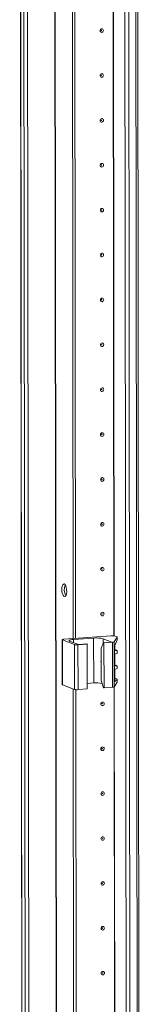
# Model space of a CAD drawing. Units: millimetres. Extents: x 39 to 11620, y 29 to 11655.
# Drawn here: x 6946 to 7013, y 3042 to 3582 of the extents above; entities that cross this region are included whole.
import ezdxf

# ---------------------------------------------------------------- set-up
doc = ezdxf.new("R2010")
doc.units = ezdxf.units.MM

msp = doc.modelspace()

# ---------------------------------------------------------------- linework, layer by layer
at = {"color": 7, "linetype": 'Continuous', "lineweight": 15}
for p, q in [((6946.278, 3998.005), (6948.739, 1926.816)), ((6948.865, 1926.714), (6946.403, 3997.956)), ((6948.071, 3997.304), (6950.533, 1926.062)), ((7003.732, 3993.628), (7006.194, 1922.386)), ((7013.232, 1922.772), (7010.77, 3993.78)), ((6975.682, 3242.461), (6974.924, 3880.583)), ((6977.065, 3242.559), (6976.307, 3880.181)), ((6976.316, 3880.18), (6977.074, 3242.56)), ((6969.695, 3241.875), (6969.724, 3217.217)), ((6969.812, 3241.779), (6976.409, 3239.202)), ((6969.842, 3217.121), (6969.812, 3241.779)), ((6996.696, 3243.945), (6970.613, 3242.104)), ((6978.64, 3239.181), (6973.79, 3241.075)), ((6975.924, 3241.942), (6986.984, 3242.722)), ((6987.014, 3218.065), (6986.984, 3242.722)), ((6992.223, 3242.376), (6997.073, 3240.482)), ((6997.073, 3240.482), (6992.465, 3240.157)), ((6992.659, 3240.081), (6997.374, 3240.414)), ((6997.374, 3240.414), (6997.403, 3215.756)), ((6998.283, 3240.616), (6999.977, 3243.221)), ((6998.312, 3215.959), (6998.283, 3240.616)), ((6999.979, 3241.716), (6998.602, 3238.73)), ((6999.868, 3243.343), (6998.66, 3243.815)), ((6999.977, 3243.221), (6999.979, 3241.716)), ((6999.987, 3241.752), (6999.986, 3243.247)), ((6976.409, 3239.202), (6976.438, 3214.545)), ((6978.373, 3239.073), (6983.442, 3239.43)), ((6978.402, 3214.415), (6978.373, 3239.073)), ((6983.248, 3239.506), (6978.64, 3239.181)), ((6983.442, 3239.43), (6983.248, 3239.506)), ((6983.442, 3239.43), (6983.472, 3214.773)), ((6991.111, 3237.235), (6992.465, 3240.157)), ((6991.132, 3219.482), (6991.111, 3237.235)), ((6992.465, 3240.157), (6992.659, 3240.081)), ((6992.688, 3215.423), (6992.659, 3240.081)), ((6998.413, 3237.462), (6998.434, 3219.501)), ((6998.573, 3236.397), (6998.57, 3238.651)), ((6998.669, 3236.418), (6999.877, 3235.946)), ((6999.99, 3235.855), (6998.97, 3235.936)), ((6999.992, 3234.33), (6999.99, 3235.855)), ((6999.996, 3234.354), (6999.994, 3235.866)), ((6998.583, 3228.013), (6998.576, 3233.589)), ((6998.972, 3234.105), (6999.992, 3234.33)), ((6998.592, 3220.616), (6998.586, 3225.205)), ((6998.679, 3228.034), (6999.887, 3227.562)), ((7000, 3227.471), (6998.98, 3227.553)), ((6998.982, 3225.721), (7000.002, 3225.947)), ((7000.002, 3225.947), (7000, 3227.471)), ((7000.006, 3225.971), (7000.004, 3227.483)), ((6991.132, 3219.482), (6992.494, 3215.499)), ((6998.312, 3215.959), (7000.006, 3218.563)), ((6998.434, 3220.2), (6998.989, 3220.155)), ((7000.004, 3220.069), (6998.625, 3218.816)), ((6998.688, 3220.637), (6999.896, 3220.165)), ((7000.004, 3220.069), (7000.006, 3218.563)), ((7000.015, 3218.59), (7000.013, 3220.086)), ((6969.842, 3217.121), (6976.438, 3214.545)), ((6976.327, 2699.993), (6975.715, 3214.827)), ((6977.709, 2700.091), (6977.098, 3214.425)), ((6977.107, 3214.424), (6977.718, 2700.092)), ((6978.402, 3214.415), (6983.472, 3214.773)), ((6983.468, 3217.815), (6987.014, 3218.065)), ((6992.688, 3215.423), (6992.494, 3215.499)), ((6992.688, 3215.423), (6997.403, 3215.756))]:
    msp.add_line(p, q, dxfattribs=at)
at = {"color": 8, "linetype": 'Continuous', "lineweight": 15}
for p, q in [((6965.19, 3998.168), (6967.651, 1926.984)), ((6965.321, 3998.177), (6967.782, 1926.975)), ((6952.629, 1925.924), (6950.167, 3997.119)), ((7008.289, 1922.248), (7005.828, 3993.443)), ((7009.791, 3993.711), (7012.252, 1922.527)), ((6998.171, 3243.917), (6997.413, 3881.646)), ((6998.302, 3243.899), (6997.543, 3881.749)), ((6975.926, 3240.241), (6975.924, 3241.942)), ((6992.226, 3239.642), (6992.223, 3242.376)), ((6998.746, 3236.024), (6998.97, 3235.936)), ((6998.756, 3227.64), (6998.98, 3227.553)), ((6998.625, 3218.816), (6998.518, 3218.858)), ((6998.765, 3220.243), (6998.989, 3220.155)), ((6998.815, 2701.449), (6998.204, 3215.889)), ((6998.946, 2701.431), (6998.335, 3215.993))]:
    msp.add_line(p, q, dxfattribs=at)
at = {"color": 7, "linetype": 'Continuous', "lineweight": 15, "flags": 128}
for points in [[(6992.337, 3576.543), (6992.267, 3576.161), (6992.068, 3575.827), (6991.769, 3575.592), (6991.417, 3575.492), (6991.064, 3575.542), (6990.764, 3575.735), (6990.564, 3576.041), (6990.494, 3576.413), (6990.563, 3576.795), (6990.763, 3577.13), (6991.062, 3577.364), (6991.414, 3577.464), (6991.767, 3577.414), (6992.066, 3577.222), (6992.266, 3576.916), (6992.337, 3576.543)], [(6991.345, 3576.563), (6991.335, 3576.613), (6991.309, 3576.654), (6991.268, 3576.679), (6991.221, 3576.686), (6991.174, 3576.673), (6991.134, 3576.641), (6991.107, 3576.596), (6991.098, 3576.545), (6991.107, 3576.495), (6991.134, 3576.454), (6991.174, 3576.429), (6991.221, 3576.422), (6991.269, 3576.435), (6991.309, 3576.467), (6991.335, 3576.511), (6991.345, 3576.563)], [(6992.366, 3551.886), (6992.297, 3551.503), (6992.097, 3551.169), (6991.798, 3550.934), (6991.446, 3550.834), (6991.093, 3550.884), (6990.794, 3551.077), (6990.594, 3551.383), (6990.523, 3551.755), (6990.593, 3552.138), (6990.792, 3552.472), (6991.091, 3552.707), (6991.443, 3552.807), (6991.796, 3552.757), (6992.096, 3552.564), (6992.296, 3552.258), (6992.366, 3551.886)], [(6991.374, 3551.905), (6991.365, 3551.955), (6991.338, 3551.996), (6991.298, 3552.022), (6991.25, 3552.028), (6991.203, 3552.015), (6991.163, 3551.984), (6991.137, 3551.939), (6991.127, 3551.888), (6991.137, 3551.838), (6991.163, 3551.797), (6991.204, 3551.771), (6991.251, 3551.764), (6991.298, 3551.778), (6991.338, 3551.809), (6991.365, 3551.854), (6991.374, 3551.905)], [(6992.396, 3527.228), (6992.326, 3526.846), (6992.126, 3526.511), (6991.828, 3526.277), (6991.475, 3526.177), (6991.122, 3526.227), (6990.823, 3526.419), (6990.623, 3526.725), (6990.552, 3527.098), (6990.622, 3527.48), (6990.821, 3527.814), (6991.12, 3528.049), (6991.473, 3528.149), (6991.826, 3528.099), (6992.125, 3527.906), (6992.325, 3527.6), (6992.396, 3527.228)], [(6991.403, 3527.247), (6991.394, 3527.297), (6991.367, 3527.338), (6991.327, 3527.364), (6991.28, 3527.371), (6991.233, 3527.357), (6991.193, 3527.326), (6991.166, 3527.281), (6991.156, 3527.23), (6991.166, 3527.18), (6991.193, 3527.139), (6991.233, 3527.113), (6991.28, 3527.106), (6991.327, 3527.12), (6991.367, 3527.151), (6991.394, 3527.196), (6991.403, 3527.247)], [(6992.425, 3502.57), (6992.355, 3502.188), (6992.156, 3501.854), (6991.857, 3501.619), (6991.504, 3501.519), (6991.152, 3501.569), (6990.852, 3501.762), (6990.652, 3502.068), (6990.582, 3502.44), (6990.651, 3502.823), (6990.851, 3503.157), (6991.149, 3503.392), (6991.502, 3503.492), (6991.855, 3503.441), (6992.154, 3503.249), (6992.354, 3502.943), (6992.425, 3502.57)], [(6991.433, 3502.59), (6991.423, 3502.64), (6991.396, 3502.681), (6991.356, 3502.706), (6991.309, 3502.713), (6991.262, 3502.7), (6991.222, 3502.668), (6991.195, 3502.624), (6991.186, 3502.572), (6991.195, 3502.522), (6991.222, 3502.481), (6991.262, 3502.456), (6991.309, 3502.449), (6991.357, 3502.462), (6991.397, 3502.494), (6991.423, 3502.538), (6991.433, 3502.59)], [(6992.454, 3477.913), (6992.385, 3477.53), (6992.185, 3477.196), (6991.886, 3476.961), (6991.534, 3476.861), (6991.181, 3476.911), (6990.882, 3477.104), (6990.682, 3477.41), (6990.611, 3477.783), (6990.681, 3478.165), (6990.88, 3478.499), (6991.179, 3478.734), (6991.531, 3478.834), (6991.884, 3478.784), (6992.183, 3478.591), (6992.384, 3478.285), (6992.454, 3477.913)], [(6991.462, 3477.932), (6991.453, 3477.982), (6991.426, 3478.023), (6991.386, 3478.049), (6991.338, 3478.055), (6991.291, 3478.042), (6991.251, 3478.011), (6991.224, 3477.966), (6991.215, 3477.915), (6991.225, 3477.865), (6991.251, 3477.824), (6991.291, 3477.798), (6991.339, 3477.791), (6991.386, 3477.805), (6991.426, 3477.836), (6991.453, 3477.881), (6991.462, 3477.932)], [(6992.484, 3453.255), (6992.414, 3452.873), (6992.214, 3452.539), (6991.916, 3452.304), (6991.563, 3452.204), (6991.21, 3452.254), (6990.911, 3452.447), (6990.711, 3452.752), (6990.64, 3453.125), (6990.71, 3453.507), (6990.909, 3453.841), (6991.208, 3454.076), (6991.561, 3454.176), (6991.913, 3454.126), (6992.213, 3453.933), (6992.413, 3453.627), (6992.484, 3453.255)], [(6991.491, 3453.274), (6991.482, 3453.324), (6991.455, 3453.365), (6991.415, 3453.391), (6991.368, 3453.398), (6991.32, 3453.384), (6991.28, 3453.353), (6991.254, 3453.308), (6991.244, 3453.257), (6991.254, 3453.207), (6991.281, 3453.166), (6991.321, 3453.14), (6991.368, 3453.134), (6991.415, 3453.147), (6991.455, 3453.178), (6991.482, 3453.223), (6991.491, 3453.274)], [(6992.513, 3428.597), (6992.443, 3428.215), (6992.244, 3427.881), (6991.945, 3427.646), (6991.592, 3427.546), (6991.24, 3427.596), (6990.94, 3427.789), (6990.74, 3428.095), (6990.67, 3428.467), (6990.739, 3428.85), (6990.939, 3429.184), (6991.237, 3429.419), (6991.59, 3429.519), (6991.943, 3429.468), (6992.242, 3429.276), (6992.442, 3428.97), (6992.513, 3428.597)], [(6991.521, 3428.617), (6991.511, 3428.667), (6991.484, 3428.708), (6991.444, 3428.733), (6991.397, 3428.74), (6991.35, 3428.727), (6991.31, 3428.695), (6991.283, 3428.651), (6991.274, 3428.599), (6991.283, 3428.549), (6991.31, 3428.508), (6991.35, 3428.483), (6991.397, 3428.476), (6991.445, 3428.489), (6991.485, 3428.521), (6991.511, 3428.566), (6991.521, 3428.617)], [(6992.542, 3403.94), (6992.472, 3403.557), (6992.273, 3403.223), (6991.974, 3402.988), (6991.622, 3402.888), (6991.269, 3402.939), (6990.97, 3403.131), (6990.769, 3403.437), (6990.699, 3403.81), (6990.769, 3404.192), (6990.968, 3404.526), (6991.267, 3404.761), (6991.619, 3404.861), (6991.972, 3404.811), (6992.271, 3404.618), (6992.472, 3404.312), (6992.542, 3403.94)], [(6991.55, 3403.959), (6991.54, 3404.009), (6991.514, 3404.05), (6991.474, 3404.076), (6991.426, 3404.083), (6991.379, 3404.069), (6991.339, 3404.038), (6991.312, 3403.993), (6991.303, 3403.942), (6991.312, 3403.892), (6991.339, 3403.851), (6991.379, 3403.825), (6991.427, 3403.818), (6991.474, 3403.832), (6991.514, 3403.863), (6991.541, 3403.908), (6991.55, 3403.959)], [(6992.571, 3379.282), (6992.502, 3378.9), (6992.302, 3378.566), (6992.004, 3378.331), (6991.651, 3378.231), (6991.298, 3378.281), (6990.999, 3378.474), (6990.799, 3378.779), (6990.728, 3379.152), (6990.798, 3379.534), (6990.997, 3379.868), (6991.296, 3380.103), (6991.649, 3380.203), (6992.001, 3380.153), (6992.301, 3379.96), (6992.501, 3379.655), (6992.571, 3379.282)], [(6991.579, 3379.301), (6991.57, 3379.351), (6991.543, 3379.392), (6991.503, 3379.418), (6991.456, 3379.425), (6991.408, 3379.412), (6991.368, 3379.38), (6991.342, 3379.335), (6991.332, 3379.284), (6991.342, 3379.234), (6991.369, 3379.193), (6991.409, 3379.167), (6991.456, 3379.161), (6991.503, 3379.174), (6991.543, 3379.206), (6991.57, 3379.25), (6991.579, 3379.301)], [(6992.601, 3354.624), (6992.531, 3354.242), (6992.332, 3353.908), (6992.033, 3353.673), (6991.68, 3353.573), (6991.327, 3353.623), (6991.028, 3353.816), (6990.828, 3354.122), (6990.757, 3354.494), (6990.827, 3354.877), (6991.027, 3355.211), (6991.325, 3355.446), (6991.678, 3355.546), (6992.031, 3355.495), (6992.33, 3355.303), (6992.53, 3354.997), (6992.601, 3354.624)], [(6991.609, 3354.644), (6991.599, 3354.694), (6991.572, 3354.735), (6991.532, 3354.761), (6991.485, 3354.767), (6991.438, 3354.754), (6991.398, 3354.722), (6991.371, 3354.678), (6991.362, 3354.626), (6991.371, 3354.577), (6991.398, 3354.536), (6991.438, 3354.51), (6991.485, 3354.503), (6991.532, 3354.516), (6991.573, 3354.548), (6991.599, 3354.593), (6991.609, 3354.644)], [(6992.63, 3329.967), (6992.56, 3329.584), (6992.361, 3329.25), (6992.062, 3329.015), (6991.71, 3328.915), (6991.357, 3328.966), (6991.058, 3329.158), (6990.857, 3329.464), (6990.787, 3329.837), (6990.856, 3330.219), (6991.056, 3330.553), (6991.355, 3330.788), (6991.707, 3330.888), (6992.06, 3330.838), (6992.359, 3330.645), (6992.559, 3330.339), (6992.63, 3329.967)], [(6991.638, 3329.986), (6991.628, 3330.036), (6991.602, 3330.077), (6991.562, 3330.103), (6991.514, 3330.11), (6991.467, 3330.096), (6991.427, 3330.065), (6991.4, 3330.02), (6991.391, 3329.969), (6991.4, 3329.919), (6991.427, 3329.878), (6991.467, 3329.852), (6991.515, 3329.845), (6991.562, 3329.859), (6991.602, 3329.89), (6991.629, 3329.935), (6991.638, 3329.986)], [(6992.659, 3305.309), (6992.59, 3304.927), (6992.39, 3304.593), (6992.091, 3304.358), (6991.739, 3304.258), (6991.386, 3304.308), (6991.087, 3304.501), (6990.887, 3304.807), (6990.816, 3305.179), (6990.886, 3305.561), (6991.085, 3305.895), (6991.384, 3306.13), (6991.737, 3306.23), (6992.089, 3306.18), (6992.389, 3305.987), (6992.589, 3305.682), (6992.659, 3305.309)], [(6991.667, 3305.329), (6991.658, 3305.378), (6991.631, 3305.419), (6991.591, 3305.445), (6991.544, 3305.452), (6991.496, 3305.439), (6991.456, 3305.407), (6991.43, 3305.362), (6991.42, 3305.311), (6991.43, 3305.261), (6991.457, 3305.22), (6991.497, 3305.194), (6991.544, 3305.188), (6991.591, 3305.201), (6991.631, 3305.233), (6991.658, 3305.277), (6991.667, 3305.329)], [(6992.689, 3280.651), (6992.619, 3280.269), (6992.42, 3279.935), (6992.121, 3279.7), (6991.768, 3279.6), (6991.415, 3279.65), (6991.116, 3279.843), (6990.916, 3280.149), (6990.845, 3280.521), (6990.915, 3280.904), (6991.114, 3281.238), (6991.413, 3281.473), (6991.766, 3281.573), (6992.119, 3281.523), (6992.418, 3281.33), (6992.618, 3281.024), (6992.689, 3280.651)], [(6991.696, 3280.671), (6991.687, 3280.721), (6991.66, 3280.762), (6991.62, 3280.788), (6991.573, 3280.794), (6991.526, 3280.781), (6991.486, 3280.749), (6991.459, 3280.705), (6991.45, 3280.653), (6991.459, 3280.604), (6991.486, 3280.563), (6991.526, 3280.537), (6991.573, 3280.53), (6991.62, 3280.543), (6991.66, 3280.575), (6991.687, 3280.62), (6991.696, 3280.671)], [(6970.798, 3272.466), (6971.24, 3272.106), (6971.633, 3271.412), (6971.937, 3270.458), (6972.118, 3269.347), (6972.156, 3268.2), (6972.048, 3267.141), (6971.805, 3266.285), (6971.453, 3265.725), (6971.03, 3265.521), (6970.583, 3265.696), (6970.16, 3266.23), (6969.806, 3267.066), (6969.561, 3268.113), (6969.45, 3269.257), (6969.485, 3270.375), (6969.663, 3271.346), (6969.965, 3272.063), (6970.358, 3272.451), (6970.798, 3272.466)], [(6992.718, 3255.994), (6992.648, 3255.611), (6992.449, 3255.277), (6992.15, 3255.042), (6991.797, 3254.942), (6991.445, 3254.993), (6991.145, 3255.185), (6990.945, 3255.491), (6990.875, 3255.864), (6990.944, 3256.246), (6991.144, 3256.58), (6991.443, 3256.815), (6991.795, 3256.915), (6992.148, 3256.865), (6992.447, 3256.672), (6992.647, 3256.366), (6992.718, 3255.994)], [(6991.726, 3256.013), (6991.716, 3256.063), (6991.69, 3256.104), (6991.649, 3256.13), (6991.602, 3256.137), (6991.555, 3256.123), (6991.515, 3256.092), (6991.488, 3256.047), (6991.479, 3255.996), (6991.488, 3255.946), (6991.515, 3255.905), (6991.555, 3255.879), (6991.602, 3255.872), (6991.65, 3255.886), (6991.69, 3255.917), (6991.716, 3255.962), (6991.726, 3256.013)], [(6969.812, 3241.779), (6969.725, 3241.825), (6969.695, 3241.873), (6969.722, 3241.921), (6969.806, 3241.968), (6969.943, 3242.011), (6970.128, 3242.049), (6970.354, 3242.08), (6970.613, 3242.104)], [(6973.79, 3241.075), (6973.558, 3241.199), (6973.477, 3241.327), (6973.549, 3241.456), (6973.772, 3241.58), (6974.138, 3241.695), (6974.632, 3241.796), (6975.235, 3241.879), (6975.924, 3241.942)], [(6999.868, 3243.343), (6999.902, 3243.329), (6999.93, 3243.314), (6999.953, 3243.299), (6999.97, 3243.283), (6999.98, 3243.268), (6999.985, 3243.252), (6999.984, 3243.237), (6999.977, 3243.221)], [(6991.12, 3229.35), (6991, 3229.824), (6990.974, 3230.013)], [(6991.12, 3229.622), (6991.044, 3230.301), (6991.118, 3230.991)], [(7000.006, 3218.563), (7000.013, 3218.579), (7000.015, 3218.59)], [(6969.724, 3217.217), (6969.724, 3217.216), (6969.755, 3217.167), (6969.842, 3217.121)], [(6992.777, 3206.679), (6992.707, 3206.296), (6992.507, 3205.962), (6992.209, 3205.727), (6991.856, 3205.627), (6991.503, 3205.677), (6991.204, 3205.87), (6991.004, 3206.176), (6990.933, 3206.548), (6991.003, 3206.931), (6991.202, 3207.265), (6991.501, 3207.5), (6991.854, 3207.6), (6992.207, 3207.55), (6992.506, 3207.357), (6992.706, 3207.051), (6992.777, 3206.679)], [(6991.784, 3206.698), (6991.775, 3206.748), (6991.748, 3206.789), (6991.708, 3206.815), (6991.661, 3206.821), (6991.614, 3206.808), (6991.574, 3206.777), (6991.547, 3206.732), (6991.537, 3206.681), (6991.547, 3206.631), (6991.574, 3206.59), (6991.614, 3206.564), (6991.661, 3206.557), (6991.708, 3206.571), (6991.748, 3206.602), (6991.775, 3206.647), (6991.784, 3206.698)], [(6992.806, 3182.021), (6992.736, 3181.639), (6992.537, 3181.304), (6992.238, 3181.07), (6991.885, 3180.97), (6991.533, 3181.02), (6991.233, 3181.212), (6991.033, 3181.518), (6990.963, 3181.891), (6991.032, 3182.273), (6991.232, 3182.607), (6991.53, 3182.842), (6991.883, 3182.942), (6992.236, 3182.892), (6992.535, 3182.699), (6992.735, 3182.393), (6992.806, 3182.021)], [(6991.814, 3182.04), (6991.804, 3182.09), (6991.777, 3182.131), (6991.737, 3182.157), (6991.69, 3182.164), (6991.643, 3182.15), (6991.603, 3182.119), (6991.576, 3182.074), (6991.567, 3182.023), (6991.576, 3181.973), (6991.603, 3181.932), (6991.643, 3181.906), (6991.69, 3181.899), (6991.738, 3181.913), (6991.778, 3181.944), (6991.804, 3181.989), (6991.814, 3182.04)], [(6992.835, 3157.363), (6992.765, 3156.981), (6992.566, 3156.647), (6992.267, 3156.412), (6991.915, 3156.312), (6991.562, 3156.362), (6991.263, 3156.555), (6991.063, 3156.861), (6990.992, 3157.233), (6991.062, 3157.616), (6991.261, 3157.95), (6991.56, 3158.185), (6991.912, 3158.285), (6992.265, 3158.234), (6992.564, 3158.042), (6992.765, 3157.736), (6992.835, 3157.363)], [(6991.843, 3157.383), (6991.834, 3157.433), (6991.807, 3157.474), (6991.767, 3157.499), (6991.719, 3157.506), (6991.672, 3157.493), (6991.632, 3157.461), (6991.605, 3157.417), (6991.596, 3157.365), (6991.606, 3157.315), (6991.632, 3157.274), (6991.672, 3157.249), (6991.72, 3157.242), (6991.767, 3157.255), (6991.807, 3157.287), (6991.834, 3157.331), (6991.843, 3157.383)], [(6992.865, 3132.706), (6992.795, 3132.323), (6992.595, 3131.989), (6992.297, 3131.754), (6991.944, 3131.654), (6991.591, 3131.704), (6991.292, 3131.897), (6991.092, 3132.203), (6991.021, 3132.576), (6991.091, 3132.958), (6991.29, 3133.292), (6991.589, 3133.527), (6991.942, 3133.627), (6992.294, 3133.577), (6992.594, 3133.384), (6992.794, 3133.078), (6992.865, 3132.706)], [(6991.872, 3132.725), (6991.863, 3132.775), (6991.836, 3132.816), (6991.796, 3132.842), (6991.749, 3132.848), (6991.701, 3132.835), (6991.661, 3132.804), (6991.635, 3132.759), (6991.625, 3132.708), (6991.635, 3132.658), (6991.662, 3132.617), (6991.702, 3132.591), (6991.749, 3132.584), (6991.796, 3132.598), (6991.836, 3132.629), (6991.863, 3132.674), (6991.872, 3132.725)], [(6992.894, 3108.048), (6992.824, 3107.666), (6992.625, 3107.332), (6992.326, 3107.097), (6991.973, 3106.997), (6991.621, 3107.047), (6991.321, 3107.239), (6991.121, 3107.545), (6991.051, 3107.918), (6991.12, 3108.3), (6991.32, 3108.634), (6991.618, 3108.869), (6991.971, 3108.969), (6992.324, 3108.919), (6992.623, 3108.726), (6992.823, 3108.42), (6992.894, 3108.048)], [(6991.902, 3108.067), (6991.892, 3108.117), (6991.865, 3108.158), (6991.825, 3108.184), (6991.778, 3108.191), (6991.731, 3108.177), (6991.691, 3108.146), (6991.664, 3108.101), (6991.655, 3108.05), (6991.664, 3108), (6991.691, 3107.959), (6991.731, 3107.933), (6991.778, 3107.927), (6991.826, 3107.94), (6991.866, 3107.971), (6991.892, 3108.016), (6991.902, 3108.067)], [(6992.923, 3083.39), (6992.853, 3083.008), (6992.654, 3082.674), (6992.355, 3082.439), (6992.003, 3082.339), (6991.65, 3082.389), (6991.351, 3082.582), (6991.15, 3082.888), (6991.08, 3083.26), (6991.15, 3083.643), (6991.349, 3083.977), (6991.648, 3084.212), (6992, 3084.312), (6992.353, 3084.261), (6992.652, 3084.069), (6992.853, 3083.763), (6992.923, 3083.39)], [(6991.931, 3083.41), (6991.921, 3083.46), (6991.895, 3083.501), (6991.855, 3083.526), (6991.807, 3083.533), (6991.76, 3083.52), (6991.72, 3083.488), (6991.693, 3083.444), (6991.684, 3083.392), (6991.693, 3083.342), (6991.72, 3083.301), (6991.76, 3083.276), (6991.808, 3083.269), (6991.855, 3083.282), (6991.895, 3083.314), (6991.922, 3083.359), (6991.931, 3083.41)], [(6992.952, 3058.733), (6992.883, 3058.35), (6992.683, 3058.016), (6992.385, 3057.781), (6992.032, 3057.681), (6991.679, 3057.732), (6991.38, 3057.924), (6991.18, 3058.23), (6991.109, 3058.603), (6991.179, 3058.985), (6991.378, 3059.319), (6991.677, 3059.554), (6992.03, 3059.654), (6992.382, 3059.604), (6992.682, 3059.411), (6992.882, 3059.105), (6992.952, 3058.733)], [(6991.96, 3058.752), (6991.951, 3058.802), (6991.924, 3058.843), (6991.884, 3058.869), (6991.837, 3058.876), (6991.789, 3058.862), (6991.749, 3058.831), (6991.723, 3058.786), (6991.713, 3058.735), (6991.723, 3058.685), (6991.75, 3058.644), (6991.79, 3058.618), (6991.837, 3058.611), (6991.884, 3058.625), (6991.924, 3058.656), (6991.951, 3058.701), (6991.96, 3058.752)]]:
    msp.add_lwpolyline(points, dxfattribs=at)
at = {"color": 7, "linetype": 'Continuous', "lineweight": 15}
for centre, radius, start, end in [((6977.534, 3269.489), 6.755, 157.72231, 210.35309), ((6988.575, 3226.978), 15.825, 76.67289, 95.76997), ((6997.292, 3238.041), 5.934, 76.67289, 95.76997), ((6997.458, 3242.177), 1.765, 267.25891, 297.86605), ((6977.777, 3244.977), 5.934, 256.67289, 275.76997), ((6999.018, 3236.379), 0.445, 177.69238, 263.89445), ((6999.102, 3233.595), 0.526, 104.27321, 180.74096), ((6999.027, 3227.995), 0.445, 177.69238, 263.89445), ((6999.112, 3225.212), 0.526, 104.27321, 180.74096), ((6999.036, 3220.598), 0.445, 177.69238, 263.89445), ((6977.806, 3220.319), 5.934, 256.67289, 275.76997), ((6988.603, 3199.579), 18.554, 80.45071, 94.91485), ((6997.487, 3217.519), 1.765, 267.25891, 297.86605)]:
    msp.add_arc(centre, radius, start, end, dxfattribs=at)
for centre, major_axis, ratio, start_param, end_param in [((6998.634, 3237.8), (0.073, 1.043), 0.1992996, 0.4846759, 1.9158459), ((6997.286, 3236.528), (1.5, -0.192), 0.1093563, 0.4124199, 0.5542964), ((6998.494, 3236.056), (1.5, -0.192), 0.1093563, 6.2253407, 6.6956052), ((6997.296, 3228.144), (1.5, -0.192), 0.1093563, 0.4124199, 0.5542964), ((6998.504, 3227.673), (1.5, -0.192), 0.1093563, 6.2253407, 6.6956052), ((6998.655, 3219.84), (0.073, 1.043), 0.1992996, 1.9158459, 3.3470159), ((6997.305, 3220.747), (1.5, -0.192), 0.1093563, 0.4124199, 0.5542964), ((6998.513, 3220.275), (1.5, -0.192), 0.1093563, 6.1902064, 6.6956052)]:
    msp.add_ellipse(centre, major_axis=major_axis, ratio=ratio, start_param=start_param, end_param=end_param, dxfattribs=at)

doc.saveas('drawing.dxf')
